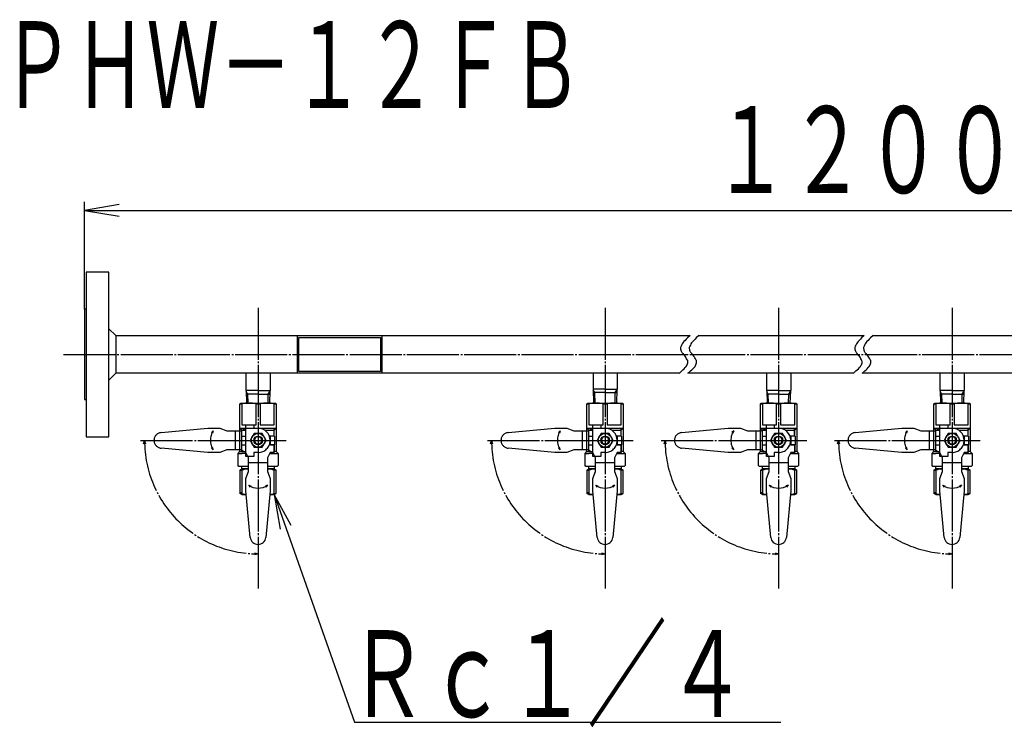
# Model space of a CAD drawing. Extents: x 85 to 4259, y -210 to 2228.
# Drawn here: x 2304 to 2872, y -188 to 220 of the extents above; entities that cross this region are included whole.
import ezdxf
from ezdxf.enums import TextEntityAlignment as Align

# ---------------------------------------------------------------- set-up
doc = ezdxf.new("R2010")
doc.units = 0
doc.header["$MEASUREMENT"] = 0
doc.linetypes.add('EXLTYPE3', pattern=[33, 30, -1, 1, -1])
doc.linetypes.add('EXLTYPE4', pattern=[35, 30, -1, 1, -1, 1, -1])
doc.layers.add('LAY-1', color=7, linetype='CONTINUOUS')
doc.layers.add('LAY-3', color=1, linetype='CONTINUOUS')
doc.styles.add('EXCADSTD', font='monotxt', dxfattribs={"bigfont": 'extfont'})

msp = doc.modelspace()

# ---------------------------------------------------------------- linework, layer by layer
at = {"layer": 'LAY-1', "color": 2, "linetype": 'CONTINUOUS'}
for p, q in [((2342.460669, 74.5), (2342.460669, -20.5)), ((2355.460669, 74.5), (2342.460669, 74.5)), ((2355.460669, -20.5), (2355.460669, 74.5)), ((2341.460669, 53), (2341.460669, 1)), ((2342.460669, 53), (2341.460669, 53)), ((2359.460669, 37.85), (2355.460669, 41.85)), ((2359.460669, 37.85), (2359.460669, 16.15)), ((2359.460669, 37.85), (2690.421419, 37.85)), ((2695.490726, 37.85), (2790.855268, 37.85)), ((2795.924574, 37.85), (2894.514713, 37.85)), ((2355.460669, 12.15), (2359.460669, 16.15)), ((2684.084786, 16.15), (2359.460669, 16.15)), ((2434.460669, 16.15), (2434.460669, 6.15)), ((2448.460669, 16.15), (2448.460669, 6.15)), ((2634.560669, 16.15), (2634.560669, 7)), ((2648.360669, 16.15), (2648.360669, 7)), ((2784.518634, 16.15), (2689.154092, 16.15)), ((2734.460669, 16.15), (2734.460669, 6.15)), ((2748.460669, 16.15), (2748.460669, 6.15)), ((2888.17808, 16.15), (2789.587941, 16.15)), ((2834.460669, 16.15), (2834.460669, 6.15)), ((2848.460669, 16.15), (2848.460669, 6.15)), ((2441.460669, 6.15), (2434.560669, 6.15)), ((2434.630759, 6.15), (2434.882169, -1)), ((2441.460669, 6.15), (2448.360669, 6.15)), ((2448.290579, 6.15), (2448.039169, -1)), ((2641.460669, 7), (2634.560669, 7)), ((2634.630759, 7), (2634.882169, -1)), ((2641.460669, 7), (2648.360669, 7)), ((2648.290579, 7), (2648.039169, -1)), ((2741.460669, 6.15), (2734.560669, 6.15)), ((2734.630759, 6.15), (2734.882169, -1)), ((2741.460669, 6.15), (2748.360669, 6.15)), ((2748.290579, 6.15), (2748.039169, -1)), ((2841.460669, 6.15), (2834.560669, 6.15)), ((2834.630759, 6.15), (2834.882169, -1)), ((2841.460669, 6.15), (2848.360669, 6.15)), ((2848.290579, 6.15), (2848.039169, -1)), ((2341.460669, 1), (2342.460669, 1)), ((2441.460669, 4.15), (2434.693611, 4.15)), ((2441.460669, 4.15), (2448.227726, 4.15)), ((2641.460669, 5), (2634.693611, 5)), ((2641.460669, 5), (2648.227726, 5)), ((2741.460669, 4.15), (2734.693611, 4.15)), ((2741.460669, 4.15), (2748.227726, 4.15)), ((2841.460669, 4.15), (2834.693611, 4.15)), ((2841.460669, 4.15), (2848.227726, 4.15)), ((2430.960774, -1.499995), (2431.460769, -1)), ((2430.960774, -1.499995), (2432.148743, -1.499995)), ((2430.960774, -22.499785), (2430.960774, -1.499995)), ((2431.460769, -1), (2451.460569, -1)), ((2432.148743, -1.499995), (2432.148743, -13.499875)), ((2440.2727, -1.499995), (2442.648638, -1.499995)), ((2440.2727, -13.499875), (2440.2727, -1.499995)), ((2442.648638, -1.499995), (2442.648638, -13.499875)), ((2450.772595, -1.499995), (2451.960564, -1.499995)), ((2450.772595, -13.499875), (2450.772595, -1.499995)), ((2451.460569, -1), (2451.960564, -1.499995)), ((2451.960564, -1.499995), (2451.960564, -28.99972)), ((2630.960774, -1.499995), (2631.460769, -1)), ((2630.960774, -22.499785), (2630.960774, -1.499995)), ((2630.960774, -1.499995), (2632.148743, -1.499995)), ((2631.460769, -1), (2651.460569, -1)), ((2632.148743, -1.499995), (2632.148743, -13.499875)), ((2640.2727, -13.499875), (2640.2727, -1.499995)), ((2640.2727, -1.499995), (2642.648638, -1.499995)), ((2642.648638, -1.499995), (2642.648638, -13.499875)), ((2650.772595, -13.499875), (2650.772595, -1.499995)), ((2650.772595, -1.499995), (2651.960564, -1.499995)), ((2651.460569, -1), (2651.960564, -1.499995)), ((2651.960564, -1.499995), (2651.960564, -28.99972)), ((2730.960774, -1.499995), (2731.460769, -1)), ((2730.960774, -22.499785), (2730.960774, -1.499995)), ((2730.960774, -1.499995), (2732.148743, -1.499995)), ((2731.460769, -1), (2751.460569, -1)), ((2732.148743, -1.499995), (2732.148743, -13.499875)), ((2740.2727, -13.499875), (2740.2727, -1.499995)), ((2740.2727, -1.499995), (2742.648638, -1.499995)), ((2742.648638, -1.499995), (2742.648638, -13.499875)), ((2750.772595, -13.499875), (2750.772595, -1.499995)), ((2750.772595, -1.499995), (2751.960564, -1.499995)), ((2751.460569, -1), (2751.960564, -1.499995)), ((2751.960564, -1.499995), (2751.960564, -28.99972)), ((2830.960774, -1.499995), (2831.460769, -1)), ((2830.960774, -22.499785), (2830.960774, -1.499995)), ((2830.960774, -1.499995), (2832.148743, -1.499995)), ((2831.460769, -1), (2851.460569, -1)), ((2832.148743, -1.499995), (2832.148743, -13.499875)), ((2840.2727, -13.499875), (2840.2727, -1.499995)), ((2840.2727, -1.499995), (2842.648638, -1.499995)), ((2842.648638, -1.499995), (2842.648638, -13.499875)), ((2850.772595, -13.499875), (2850.772595, -1.499995)), ((2850.772595, -1.499995), (2851.960564, -1.499995)), ((2851.460569, -1), (2851.960564, -1.499995)), ((2851.960564, -1.499995), (2851.960564, -28.99972)), ((2432.127429, -16.66651), (2430.960774, -15.499855)), ((2430.960774, -15.499855), (2434.460739, -15.499855)), ((2432.127429, -16.66651), (2434.460739, -16.66651)), ((2432.148743, -13.499875), (2440.2727, -13.499875)), ((2432.160762, -19.99981), (2432.160762, -16.66651)), ((2434.460739, -29.499715), (2434.460739, -13.499875)), ((2438.960694, -13.499875), (2438.960694, -15.499855)), ((2438.960694, -15.499855), (2441.460669, -15.499855)), ((2441.460669, -15.499855), (2450.460579, -15.499855)), ((2442.648638, -13.499875), (2450.772595, -13.499875)), ((2445.330026, -16.66651), (2450.793909, -16.66651)), ((2450.460579, -15.499855), (2451.960564, -15.499855)), ((2451.960564, -15.499855), (2450.760576, -16.699843)), ((2450.760576, -19.99981), (2450.760576, -16.699843)), ((2630.960774, -15.499855), (2634.460739, -15.499855)), ((2632.127429, -16.66651), (2630.960774, -15.499855)), ((2632.127429, -16.66651), (2634.460739, -16.66651)), ((2632.148743, -13.499875), (2640.2727, -13.499875)), ((2632.160762, -19.99981), (2632.160762, -16.66651)), ((2634.460739, -29.499715), (2634.460739, -13.499875)), ((2638.960694, -13.499875), (2638.960694, -15.499855)), ((2638.960694, -15.499855), (2641.460669, -15.499855)), ((2641.460669, -15.499855), (2650.460579, -15.499855)), ((2642.648638, -13.499875), (2650.772595, -13.499875)), ((2645.330026, -16.66651), (2650.793909, -16.66651)), ((2650.460579, -15.499855), (2651.960564, -15.499855)), ((2651.960564, -15.499855), (2650.760576, -16.699843)), ((2650.760576, -19.99981), (2650.760576, -16.699843)), ((2730.960774, -15.499855), (2734.460739, -15.499855)), ((2732.127429, -16.66651), (2730.960774, -15.499855)), ((2732.127429, -16.66651), (2734.460739, -16.66651)), ((2732.148743, -13.499875), (2740.2727, -13.499875)), ((2732.160762, -19.99981), (2732.160762, -16.66651)), ((2734.460739, -29.499715), (2734.460739, -13.499875)), ((2738.960694, -13.499875), (2738.960694, -15.499855)), ((2738.960694, -15.499855), (2741.460669, -15.499855)), ((2741.460669, -15.499855), (2750.460579, -15.499855)), ((2742.648638, -13.499875), (2750.772595, -13.499875)), ((2745.330026, -16.66651), (2750.793909, -16.66651)), ((2750.460579, -15.499855), (2751.960564, -15.499855)), ((2751.960564, -15.499855), (2750.760576, -16.699843)), ((2750.760576, -19.99981), (2750.760576, -16.699843)), ((2830.960774, -15.499855), (2834.460739, -15.499855)), ((2832.127429, -16.66651), (2830.960774, -15.499855)), ((2832.127429, -16.66651), (2834.460739, -16.66651)), ((2832.148743, -13.499875), (2840.2727, -13.499875)), ((2832.160762, -19.99981), (2832.160762, -16.66651)), ((2834.460739, -29.499715), (2834.460739, -13.499875)), ((2838.960694, -13.499875), (2838.960694, -15.499855)), ((2838.960694, -15.499855), (2841.460669, -15.499855)), ((2841.460669, -15.499855), (2850.460579, -15.499855)), ((2842.648638, -13.499875), (2850.772595, -13.499875)), ((2845.330026, -16.66651), (2850.793909, -16.66651)), ((2850.460579, -15.499855), (2851.960564, -15.499855)), ((2851.960564, -15.499855), (2850.760576, -16.699843)), ((2850.760576, -19.99981), (2850.760576, -16.699843)), ((2342.460669, -20.5), (2355.460669, -20.5)), ((2430.960774, -28.99972), (2430.960774, -22.499785)), ((2431.960764, -19.99981), (2434.460739, -19.99981)), ((2431.960764, -19.99981), (2431.960764, -24.99976)), ((2439.151291, -18.499825), (2436.841913, -22.499785)), ((2436.841913, -22.499785), (2439.151291, -26.499745)), ((2443.770047, -18.499825), (2439.151291, -18.499825)), ((2439.460689, -20.9998), (2439.460689, -23.99977)), ((2443.460649, -23.99977), (2443.460649, -20.9998)), ((2446.079425, -22.499785), (2443.770047, -18.499825)), ((2443.770047, -26.499745), (2446.079425, -22.499785)), ((2450.960574, -19.99981), (2447.998952, -19.99981)), ((2448.460599, -22.499785), (2448.460599, -24.99976)), ((2450.960574, -19.99981), (2450.960574, -24.99976)), ((2630.960774, -28.99972), (2630.960774, -22.499785)), ((2631.960764, -19.99981), (2631.960764, -24.99976)), ((2631.960764, -19.99981), (2634.460739, -19.99981)), ((2639.151291, -18.499825), (2636.841913, -22.499785)), ((2636.841913, -22.499785), (2639.151291, -26.499745)), ((2643.770047, -18.499825), (2639.151291, -18.499825)), ((2639.460689, -20.9998), (2639.460689, -23.99977)), ((2643.460649, -23.99977), (2643.460649, -20.9998)), ((2646.079425, -22.499785), (2643.770047, -18.499825)), ((2643.770047, -26.499745), (2646.079425, -22.499785)), ((2650.960574, -19.99981), (2647.998952, -19.99981)), ((2648.460599, -22.499785), (2648.460599, -24.99976)), ((2650.960574, -19.99981), (2650.960574, -24.99976)), ((2730.960774, -28.99972), (2730.960774, -22.499785)), ((2731.960764, -19.99981), (2731.960764, -24.99976)), ((2731.960764, -19.99981), (2734.460739, -19.99981)), ((2739.151291, -18.499825), (2736.841913, -22.499785)), ((2736.841913, -22.499785), (2739.151291, -26.499745)), ((2743.770047, -18.499825), (2739.151291, -18.499825)), ((2739.460689, -20.9998), (2739.460689, -23.99977)), ((2743.460649, -23.99977), (2743.460649, -20.9998)), ((2746.079425, -22.499785), (2743.770047, -18.499825)), ((2743.770047, -26.499745), (2746.079425, -22.499785)), ((2750.960574, -19.99981), (2747.998952, -19.99981)), ((2748.460599, -22.499785), (2748.460599, -24.99976)), ((2750.960574, -19.99981), (2750.960574, -24.99976)), ((2830.960774, -28.99972), (2830.960774, -22.499785)), ((2831.960764, -19.99981), (2831.960764, -24.99976)), ((2831.960764, -19.99981), (2834.460739, -19.99981)), ((2839.151291, -18.499825), (2836.841913, -22.499785)), ((2836.841913, -22.499785), (2839.151291, -26.499745)), ((2843.770047, -18.499825), (2839.151291, -18.499825)), ((2839.460689, -20.9998), (2839.460689, -23.99977)), ((2843.460649, -23.99977), (2843.460649, -20.9998)), ((2846.079425, -22.499785), (2843.770047, -18.499825)), ((2843.770047, -26.499745), (2846.079425, -22.499785)), ((2850.960574, -19.99981), (2847.998952, -19.99981)), ((2848.460599, -22.499785), (2848.460599, -24.99976)), ((2850.960574, -19.99981), (2850.960574, -24.99976)), ((2431.960764, -24.99976), (2434.460739, -24.99976)), ((2432.160762, -28.99972), (2432.160762, -24.99976)), ((2439.151291, -26.499745), (2443.770047, -26.499745)), ((2450.960574, -24.99976), (2447.998952, -24.99976)), ((2448.460599, -24.99976), (2450.760576, -24.99976)), ((2450.760576, -28.99972), (2450.760576, -24.99976)), ((2450.760576, -24.99976), (2450.760576, -29.499715)), ((2631.960764, -24.99976), (2634.460739, -24.99976)), ((2632.160762, -28.99972), (2632.160762, -24.99976)), ((2639.151291, -26.499745), (2643.770047, -26.499745)), ((2650.960574, -24.99976), (2647.998952, -24.99976)), ((2648.460599, -24.99976), (2650.760576, -24.99976)), ((2650.760576, -24.99976), (2650.760576, -29.499715)), ((2650.760576, -28.99972), (2650.760576, -24.99976)), ((2731.960764, -24.99976), (2734.460739, -24.99976)), ((2732.160762, -28.99972), (2732.160762, -24.99976)), ((2739.151291, -26.499745), (2743.770047, -26.499745)), ((2750.960574, -24.99976), (2747.998952, -24.99976)), ((2748.460599, -24.99976), (2750.760576, -24.99976)), ((2750.760576, -24.99976), (2750.760576, -29.499715)), ((2750.760576, -28.99972), (2750.760576, -24.99976)), ((2831.960764, -24.99976), (2834.460739, -24.99976)), ((2832.160762, -28.99972), (2832.160762, -24.99976)), ((2839.151291, -26.499745), (2843.770047, -26.499745)), ((2850.960574, -24.99976), (2847.998952, -24.99976)), ((2848.460599, -24.99976), (2850.760576, -24.99976)), ((2850.760576, -24.99976), (2850.760576, -29.499715)), ((2850.760576, -28.99972), (2850.760576, -24.99976)), ((2429.960784, -29.99971), (2430.960774, -28.99972)), ((2429.960784, -29.99971), (2432.160762, -29.99971)), ((2429.960784, -36.99964), (2429.960784, -29.99971)), ((2430.960774, -28.99972), (2434.460739, -28.99972)), ((2434.460739, -29.99971), (2432.160762, -29.99971)), ((2435.960724, -32.499685), (2434.460739, -29.499715)), ((2435.960724, -40.499605), (2435.960724, -32.499685)), ((2448.460599, -29.499715), (2446.960614, -32.499685)), ((2446.960614, -32.499685), (2446.960614, -40.499605)), ((2448.210601, -29.99971), (2452.960554, -29.99971)), ((2450.760576, -29.499715), (2448.460599, -29.499715)), ((2451.960564, -28.99972), (2450.760576, -28.99972)), ((2451.960564, -28.99972), (2452.960554, -29.99971)), ((2452.960554, -29.99971), (2452.960554, -36.99964)), ((2629.960784, -29.99971), (2630.960774, -28.99972)), ((2629.960784, -36.99964), (2629.960784, -29.99971)), ((2629.960784, -29.99971), (2632.160762, -29.99971)), ((2630.960774, -28.99972), (2634.460739, -28.99972)), ((2634.460739, -29.99971), (2632.160762, -29.99971)), ((2635.960724, -32.499685), (2634.460739, -29.499715)), ((2635.960724, -40.499605), (2635.960724, -32.499685)), ((2648.460599, -29.499715), (2646.960614, -32.499685)), ((2646.960614, -32.499685), (2646.960614, -40.499605)), ((2648.210601, -29.99971), (2652.960554, -29.99971)), ((2650.760576, -29.499715), (2648.460599, -29.499715)), ((2651.960564, -28.99972), (2650.760576, -28.99972)), ((2651.960564, -28.99972), (2652.960554, -29.99971)), ((2652.960554, -29.99971), (2652.960554, -36.99964)), ((2729.960784, -29.99971), (2730.960774, -28.99972)), ((2729.960784, -36.99964), (2729.960784, -29.99971)), ((2729.960784, -29.99971), (2732.160762, -29.99971)), ((2730.960774, -28.99972), (2734.460739, -28.99972)), ((2734.460739, -29.99971), (2732.160762, -29.99971)), ((2735.960724, -32.499685), (2734.460739, -29.499715)), ((2735.960724, -40.499605), (2735.960724, -32.499685)), ((2748.460599, -29.499715), (2746.960614, -32.499685)), ((2746.960614, -32.499685), (2746.960614, -40.499605)), ((2748.210601, -29.99971), (2752.960554, -29.99971)), ((2750.760576, -29.499715), (2748.460599, -29.499715)), ((2751.960564, -28.99972), (2750.760576, -28.99972)), ((2751.960564, -28.99972), (2752.960554, -29.99971)), ((2752.960554, -29.99971), (2752.960554, -36.99964)), ((2829.960784, -29.99971), (2830.960774, -28.99972)), ((2829.960784, -36.99964), (2829.960784, -29.99971)), ((2829.960784, -29.99971), (2832.160762, -29.99971)), ((2830.960774, -28.99972), (2834.460739, -28.99972)), ((2834.460739, -29.99971), (2832.160762, -29.99971)), ((2835.960724, -32.499685), (2834.460739, -29.499715)), ((2835.960724, -40.499605), (2835.960724, -32.499685)), ((2848.460599, -29.499715), (2846.960614, -32.499685)), ((2846.960614, -32.499685), (2846.960614, -40.499605)), ((2848.210601, -29.99971), (2852.960554, -29.99971)), ((2850.760576, -29.499715), (2848.460599, -29.499715)), ((2851.960564, -28.99972), (2850.760576, -28.99972)), ((2851.960564, -28.99972), (2852.960554, -29.99971)), ((2852.960554, -29.99971), (2852.960554, -36.99964)), ((2430.460779, -37.499635), (2429.960784, -36.99964)), ((2435.960724, -37.499635), (2430.460779, -37.499635)), ((2430.960774, -39.685494), (2432.148743, -38.99962)), ((2430.960774, -39.685494), (2432.148743, -39.685494)), ((2430.960774, -39.685494), (2430.960774, -53.113598)), ((2431.960764, -37.499635), (2431.960764, -38.99962)), ((2431.960764, -38.99962), (2435.960724, -38.99962)), ((2435.960724, -38.99962), (2432.148743, -38.99962)), ((2432.148743, -39.685494), (2432.148743, -53.113598)), ((2446.960614, -35.499655), (2435.960724, -35.499655)), ((2452.460559, -37.499635), (2446.960614, -37.499635)), ((2446.960614, -38.99962), (2450.960574, -38.99962)), ((2450.772595, -38.99962), (2446.960614, -38.99962)), ((2450.772595, -38.99962), (2451.960564, -39.685494)), ((2450.772595, -53.113598), (2450.772595, -39.685494)), ((2451.960564, -39.685494), (2450.772595, -39.685494)), ((2450.960574, -38.99962), (2450.960574, -37.499635)), ((2451.960564, -53.113598), (2451.960564, -39.685494)), ((2452.960554, -36.99964), (2452.460559, -37.499635)), ((2630.460779, -37.499635), (2629.960784, -36.99964)), ((2635.960724, -37.499635), (2630.460779, -37.499635)), ((2630.960774, -39.685494), (2632.148743, -38.99962)), ((2630.960774, -39.685494), (2630.960774, -53.113598)), ((2630.960774, -39.685494), (2632.148743, -39.685494)), ((2631.960764, -37.499635), (2631.960764, -38.99962)), ((2631.960764, -38.99962), (2635.960724, -38.99962)), ((2635.960724, -38.99962), (2632.148743, -38.99962)), ((2632.148743, -39.685494), (2632.148743, -53.113598)), ((2646.960614, -35.499655), (2635.960724, -35.499655)), ((2652.460559, -37.499635), (2646.960614, -37.499635)), ((2650.772595, -38.99962), (2646.960614, -38.99962)), ((2646.960614, -38.99962), (2650.960574, -38.99962)), ((2650.772595, -38.99962), (2651.960564, -39.685494)), ((2651.960564, -39.685494), (2650.772595, -39.685494)), ((2650.772595, -53.113598), (2650.772595, -39.685494)), ((2650.960574, -38.99962), (2650.960574, -37.499635)), ((2651.960564, -53.113598), (2651.960564, -39.685494)), ((2652.960554, -36.99964), (2652.460559, -37.499635)), ((2730.460779, -37.499635), (2729.960784, -36.99964)), ((2735.960724, -37.499635), (2730.460779, -37.499635)), ((2730.960774, -39.685494), (2732.148743, -38.99962)), ((2730.960774, -39.685494), (2730.960774, -53.113598)), ((2730.960774, -39.685494), (2732.148743, -39.685494)), ((2731.960764, -37.499635), (2731.960764, -38.99962)), ((2731.960764, -38.99962), (2735.960724, -38.99962)), ((2735.960724, -38.99962), (2732.148743, -38.99962)), ((2732.148743, -39.685494), (2732.148743, -53.113598)), ((2746.960614, -35.499655), (2735.960724, -35.499655)), ((2752.460559, -37.499635), (2746.960614, -37.499635)), ((2750.772595, -38.99962), (2746.960614, -38.99962)), ((2746.960614, -38.99962), (2750.960574, -38.99962)), ((2750.772595, -38.99962), (2751.960564, -39.685494)), ((2751.960564, -39.685494), (2750.772595, -39.685494)), ((2750.772595, -53.113598), (2750.772595, -39.685494)), ((2750.960574, -38.99962), (2750.960574, -37.499635)), ((2751.960564, -53.113598), (2751.960564, -39.685494)), ((2752.960554, -36.99964), (2752.460559, -37.499635)), ((2830.460779, -37.499635), (2829.960784, -36.99964)), ((2835.960724, -37.499635), (2830.460779, -37.499635)), ((2830.960774, -39.685494), (2832.148743, -38.99962)), ((2830.960774, -39.685494), (2830.960774, -53.113598)), ((2830.960774, -39.685494), (2832.148743, -39.685494)), ((2831.960764, -37.499635), (2831.960764, -38.99962)), ((2831.960764, -38.99962), (2835.960724, -38.99962)), ((2835.960724, -38.99962), (2832.148743, -38.99962)), ((2832.148743, -39.685494), (2832.148743, -53.113598)), ((2846.960614, -35.499655), (2835.960724, -35.499655)), ((2852.460559, -37.499635), (2846.960614, -37.499635)), ((2850.772595, -38.99962), (2846.960614, -38.99962)), ((2846.960614, -38.99962), (2850.960574, -38.99962)), ((2850.772595, -38.99962), (2851.960564, -39.685494)), ((2851.960564, -39.685494), (2850.772595, -39.685494)), ((2850.772595, -53.113598), (2850.772595, -39.685494)), ((2850.960574, -38.99962), (2850.960574, -37.499635)), ((2851.960564, -53.113598), (2851.960564, -39.685494)), ((2852.960554, -36.99964), (2852.460559, -37.499635)), ((2434.460739, -44.499565), (2435.960724, -40.499605)), ((2434.460739, -51.499495), (2434.460739, -44.499565)), ((2446.960614, -40.499605), (2448.460599, -44.499565)), ((2448.460599, -44.499565), (2448.460599, -51.499495)), ((2634.460739, -44.499565), (2635.960724, -40.499605)), ((2634.460739, -51.499495), (2634.460739, -44.499565)), ((2646.960614, -40.499605), (2648.460599, -44.499565)), ((2648.460599, -44.499565), (2648.460599, -51.499495)), ((2734.460739, -44.499565), (2735.960724, -40.499605)), ((2734.460739, -51.499495), (2734.460739, -44.499565)), ((2746.960614, -40.499605), (2748.460599, -44.499565)), ((2748.460599, -44.499565), (2748.460599, -51.499495)), ((2834.460739, -44.499565), (2835.960724, -40.499605)), ((2834.460739, -51.499495), (2834.460739, -44.499565)), ((2846.960614, -40.499605), (2848.460599, -44.499565)), ((2848.460599, -44.499565), (2848.460599, -51.499495)), ((2432.148743, -53.113598), (2430.960774, -52.427724)), ((2432.148743, -53.113598), (2430.960774, -53.113598)), ((2432.148743, -53.799472), (2430.960774, -53.113598)), ((2432.148743, -53.799472), (2434.676011, -53.799472)), ((2436.980296, -78.418581), (2434.460739, -51.499495)), ((2448.460599, -51.499495), (2445.941042, -78.418581)), ((2448.245327, -53.799472), (2450.772595, -53.799472)), ((2450.772595, -53.113598), (2451.960564, -53.113598)), ((2450.772595, -53.799472), (2451.960564, -53.113598)), ((2632.148743, -53.113598), (2630.960774, -52.427724)), ((2632.148743, -53.799472), (2630.960774, -53.113598)), ((2632.148743, -53.113598), (2630.960774, -53.113598)), ((2632.148743, -53.799472), (2634.676011, -53.799472)), ((2636.980296, -78.418581), (2634.460739, -51.499495)), ((2648.460599, -51.499495), (2645.941042, -78.418581)), ((2648.245327, -53.799472), (2650.772595, -53.799472)), ((2650.772595, -53.799472), (2651.960564, -53.113598)), ((2650.772595, -53.113598), (2651.960564, -53.113598)), ((2732.148743, -53.113598), (2730.960774, -52.427724)), ((2732.148743, -53.799472), (2730.960774, -53.113598)), ((2732.148743, -53.113598), (2730.960774, -53.113598)), ((2732.148743, -53.799472), (2734.676011, -53.799472)), ((2736.980296, -78.418581), (2734.460739, -51.499495)), ((2748.460599, -51.499495), (2745.941042, -78.418581)), ((2748.245327, -53.799472), (2750.772595, -53.799472)), ((2750.772595, -53.799472), (2751.960564, -53.113598)), ((2750.772595, -53.113598), (2751.960564, -53.113598)), ((2832.148743, -53.113598), (2830.960774, -52.427724)), ((2832.148743, -53.799472), (2830.960774, -53.113598)), ((2832.148743, -53.113598), (2830.960774, -53.113598)), ((2832.148743, -53.799472), (2834.676011, -53.799472)), ((2836.980296, -78.418581), (2834.460739, -51.499495)), ((2848.460599, -51.499495), (2845.941042, -78.418581)), ((2848.245327, -53.799472), (2850.772595, -53.799472)), ((2850.772595, -53.799472), (2851.960564, -53.113598)), ((2850.772595, -53.113598), (2851.960564, -53.113598))]:
    msp.add_line(p, q, dxfattribs=at)
at = {"layer": 'LAY-1', "color": 1, "linetype": 'EXLTYPE3'}
for p, q in [((2441.460669, 53.951731), (2441.460669, -107.878524)), ((2641.460669, 53.951731), (2641.460669, -107.878524)), ((2741.460669, 53.951731), (2741.460669, -107.878524)), ((2841.460669, 53.951731), (2841.460669, -107.878524)), ((2329.268361, 27), (3244.935627, 27)), ((2373.748676, -22.499785), (2457.71406, -22.499785)), ((2573.748676, -22.499785), (2657.71406, -22.499785)), ((2673.748676, -22.499785), (2757.71406, -22.499785)), ((2773.748676, -22.499785), (2857.71406, -22.499785))]:
    msp.add_line(p, q, dxfattribs=at)
at = {"layer": 'LAY-1', "color": 1, "linetype": 'CONTINUOUS'}
for p, q in [((2463.960669, 37.85), (2463.960669, 16.15)), ((2464.960669, 17.15), (2464.960669, 36.85)), ((2464.960669, 36.85), (2511.960669, 36.85)), ((2511.960669, 36.85), (2511.960669, 17.15)), ((2512.960669, 16.15), (2512.960669, 37.85)), ((2511.960669, 17.15), (2464.960669, 17.15)), ((2435.549611, 4.15), (2434.644335, 5.717984)), ((2447.371726, 4.15), (2448.277002, 5.717984)), ((2635.549611, 5), (2634.644335, 6.567984)), ((2647.371726, 5), (2648.277002, 6.567984)), ((2735.549611, 4.15), (2734.644335, 5.717984)), ((2747.371726, 4.15), (2748.277002, 5.717984)), ((2835.549611, 4.15), (2834.644335, 5.717984)), ((2847.371726, 4.15), (2848.277002, 5.717984)), ((2435.738169, -1), (2435.549611, 4.15)), ((2447.183169, -1), (2447.371726, 4.15)), ((2635.738169, -1), (2635.549611, 5)), ((2647.183169, -1), (2647.371726, 5)), ((2735.738169, -1), (2735.549611, 4.15)), ((2747.183169, -1), (2747.371726, 4.15)), ((2835.738169, -1), (2835.549611, 4.15)), ((2847.183169, -1), (2847.371726, 4.15)), ((2448.460599, -19.99981), (2448.460599, -22.499785)), ((2648.460599, -19.99981), (2648.460599, -22.499785)), ((2748.460599, -19.99981), (2748.460599, -22.499785)), ((2848.460599, -19.99981), (2848.460599, -22.499785)), ((2435.960724, -48.351173), (2437.254203, -48.781456)), ((2435.960724, -48.351173), (2436.905078, -49.414824)), ((2446.960614, -48.351173), (2445.667134, -48.781456)), ((2446.960614, -48.351173), (2446.01626, -49.414824)), ((2635.960724, -48.351173), (2636.905078, -49.414824)), ((2635.960724, -48.351173), (2637.254203, -48.781456)), ((2646.960614, -48.351173), (2645.667134, -48.781456)), ((2646.960614, -48.351173), (2646.01626, -49.414824)), ((2735.960724, -48.351173), (2736.905078, -49.414824)), ((2735.960724, -48.351173), (2737.254203, -48.781456)), ((2746.960614, -48.351173), (2745.667134, -48.781456)), ((2746.960614, -48.351173), (2746.01626, -49.414824)), ((2835.960724, -48.351173), (2836.905078, -49.414824)), ((2835.960724, -48.351173), (2837.254203, -48.781456)), ((2846.960614, -48.351173), (2845.667134, -48.781456)), ((2846.960614, -48.351173), (2846.01626, -49.414824)), ((2460.562831, -71.555101), (2450.772595, -53.799472)), ((2450.772595, -53.799472), (2454.275047, -73.77055))]:
    msp.add_line(p, q, dxfattribs=at)
at = {"layer": 'LAY-1', "color": 1, "linetype": 'EXLTYPE4'}
for p, q in [((2385.541872, -18.019412), (2412.460959, -15.499855)), ((2412.460959, -15.499855), (2419.460889, -15.499855)), ((2415.609281, -16.99984), (2414.545629, -17.944194)), ((2415.609281, -16.99984), (2415.178997, -18.29332)), ((2419.460889, -15.499855), (2423.460849, -16.99984)), ((2423.460849, -16.99984), (2431.460769, -16.99984)), ((2428.460799, -27.99973), (2428.460799, -16.99984)), ((2431.460769, -16.99984), (2434.460739, -15.499855)), ((2434.460739, -15.499855), (2438.960694, -15.499855)), ((2450.460579, -15.499855), (2450.460579, -19.99981)), ((2585.541872, -18.019412), (2612.460959, -15.499855)), ((2612.460959, -15.499855), (2619.460889, -15.499855)), ((2615.609281, -16.99984), (2614.545629, -17.944194)), ((2615.609281, -16.99984), (2615.178997, -18.29332)), ((2619.460889, -15.499855), (2623.460849, -16.99984)), ((2623.460849, -16.99984), (2631.460769, -16.99984)), ((2628.460799, -27.99973), (2628.460799, -16.99984)), ((2631.460769, -16.99984), (2634.460739, -15.499855)), ((2634.460739, -15.499855), (2638.960694, -15.499855)), ((2650.460579, -15.499855), (2650.460579, -19.99981)), ((2685.541872, -18.019412), (2712.460959, -15.499855)), ((2712.460959, -15.499855), (2719.460889, -15.499855)), ((2715.609281, -16.99984), (2714.545629, -17.944194)), ((2715.609281, -16.99984), (2715.178997, -18.29332)), ((2719.460889, -15.499855), (2723.460849, -16.99984)), ((2723.460849, -16.99984), (2731.460769, -16.99984)), ((2728.460799, -27.99973), (2728.460799, -16.99984)), ((2731.460769, -16.99984), (2734.460739, -15.499855)), ((2734.460739, -15.499855), (2738.960694, -15.499855)), ((2750.460579, -15.499855), (2750.460579, -19.99981)), ((2785.541872, -18.019412), (2812.460959, -15.499855)), ((2812.460959, -15.499855), (2819.460889, -15.499855)), ((2815.609281, -16.99984), (2814.545629, -17.944194)), ((2815.609281, -16.99984), (2815.178997, -18.29332)), ((2819.460889, -15.499855), (2823.460849, -16.99984)), ((2823.460849, -16.99984), (2831.460769, -16.99984)), ((2828.460799, -27.99973), (2828.460799, -16.99984)), ((2831.460769, -16.99984), (2834.460739, -15.499855)), ((2834.460739, -15.499855), (2838.960694, -15.499855)), ((2850.460579, -15.499855), (2850.460579, -19.99981)), ((2375.497314, -24.499785), (2376.033213, -22.499785)), ((2376.033213, -22.499785), (2376.569111, -24.499785)), ((2575.497314, -24.499785), (2576.033213, -22.499785)), ((2576.033213, -22.499785), (2576.569111, -24.499785)), ((2675.497314, -24.499785), (2676.033213, -22.499785)), ((2676.033213, -22.499785), (2676.569111, -24.499785)), ((2775.497314, -24.499785), (2776.033213, -22.499785)), ((2776.033213, -22.499785), (2776.569111, -24.499785)), ((2412.460959, -29.499715), (2385.541872, -26.980158)), ((2415.609281, -27.99973), (2414.545629, -27.055376)), ((2415.609281, -27.99973), (2415.178997, -26.70625)), ((2423.460849, -27.99973), (2419.460889, -29.499715)), ((2431.460769, -27.99973), (2423.460849, -27.99973)), ((2434.460739, -29.499715), (2431.460769, -27.99973)), ((2612.460959, -29.499715), (2585.541872, -26.980158)), ((2615.609281, -27.99973), (2614.545629, -27.055376)), ((2615.609281, -27.99973), (2615.178997, -26.70625)), ((2623.460849, -27.99973), (2619.460889, -29.499715)), ((2631.460769, -27.99973), (2623.460849, -27.99973)), ((2634.460739, -29.499715), (2631.460769, -27.99973)), ((2712.460959, -29.499715), (2685.541872, -26.980158)), ((2715.609281, -27.99973), (2714.545629, -27.055376)), ((2715.609281, -27.99973), (2715.178997, -26.70625)), ((2723.460849, -27.99973), (2719.460889, -29.499715)), ((2731.460769, -27.99973), (2723.460849, -27.99973)), ((2734.460739, -29.499715), (2731.460769, -27.99973)), ((2812.460959, -29.499715), (2785.541872, -26.980158)), ((2815.609281, -27.99973), (2814.545629, -27.055376)), ((2815.609281, -27.99973), (2815.178997, -26.70625)), ((2823.460849, -27.99973), (2819.460889, -29.499715)), ((2831.460769, -27.99973), (2823.460849, -27.99973)), ((2834.460739, -29.499715), (2831.460769, -27.99973)), ((2419.460889, -29.499715), (2412.460959, -29.499715)), ((2434.460739, -31.799692), (2434.460739, -29.499715)), ((2438.960694, -31.799692), (2434.460739, -31.799692)), ((2438.960694, -29.499715), (2438.960694, -31.799692)), ((2441.460669, -29.499715), (2438.960694, -29.499715)), ((2619.460889, -29.499715), (2612.460959, -29.499715)), ((2634.460739, -31.799692), (2634.460739, -29.499715)), ((2638.960694, -31.799692), (2634.460739, -31.799692)), ((2641.460669, -29.499715), (2638.960694, -29.499715)), ((2638.960694, -29.499715), (2638.960694, -31.799692)), ((2719.460889, -29.499715), (2712.460959, -29.499715)), ((2734.460739, -31.799692), (2734.460739, -29.499715)), ((2738.960694, -31.799692), (2734.460739, -31.799692)), ((2741.460669, -29.499715), (2738.960694, -29.499715)), ((2738.960694, -29.499715), (2738.960694, -31.799692)), ((2819.460889, -29.499715), (2812.460959, -29.499715)), ((2834.460739, -31.799692), (2834.460739, -29.499715)), ((2838.960694, -31.799692), (2834.460739, -31.799692)), ((2841.460669, -29.499715), (2838.960694, -29.499715)), ((2838.960694, -29.499715), (2838.960694, -31.799692)), ((2439.460669, -87.391343), (2441.460669, -87.927241)), ((2441.460669, -87.927241), (2439.460669, -88.463139)), ((2639.460669, -87.391343), (2641.460669, -87.927241)), ((2641.460669, -87.927241), (2639.460669, -88.463139)), ((2739.460669, -87.391343), (2741.460669, -87.927241)), ((2741.460669, -87.927241), (2739.460669, -88.463139)), ((2839.460669, -87.391343), (2841.460669, -87.927241)), ((2841.460669, -87.927241), (2839.460669, -88.463139))]:
    msp.add_line(p, q, dxfattribs=at)
at = {"layer": 'LAY-1', "color": 2, "linetype": 'CONTINUOUS', "flags": 128}
for points in [[(2690.421419, 37.85), (2688.89105, 36.481312)], [(2695.490726, 37.85), (2693.960357, 36.481312)], [(2790.855268, 37.85), (2789.324899, 36.481312)], [(2795.924574, 37.85), (2794.394205, 36.481312)]]:
    msp.add_lwpolyline(points, dxfattribs=at)
at = {"layer": 'LAY-1', "color": 1, "linetype": 'CONTINUOUS', "flags": 128}
msp.add_lwpolyline([(2450.772595, -53.799472), (2497, -185), (2742.812063, -185)], dxfattribs=at)
at = {"layer": 'LAY-1', "color": 2, "linetype": 'CONTINUOUS'}
for centre, radius in [((2441.460669, -22.499785), 3.99996), ((2441.460669, -22.499785), 2.499975), ((2641.460669, -22.499785), 3.99996), ((2641.460669, -22.499785), 2.499975), ((2741.460669, -22.499785), 3.99996), ((2741.460669, -22.499785), 2.499975), ((2841.460669, -22.499785), 3.99996), ((2841.460669, -22.499785), 2.499975)]:
    msp.add_circle(centre, radius, dxfattribs=at)
for centre, radius, start, end in [((2843.437036, -114.523073), 216.071252, 135.664079, 136.670975), ((2848.506343, -114.523073), 216.071253, 135.664079, 136.670975), ((2943.870884, -114.523072), 216.071251, 135.664079, 136.670975), ((2948.940192, -114.523073), 216.071253, 135.664079, 136.670975), ((2710.261738, 20.35561), 27.481252, 150.848728, 157.216179), ((2691.528889, 31.083794), 6.60467, 180.745411, 198.994094), ((2693.082299, 33.05565), 8.820587, 207.856402, 218.565653), ((2715.331044, 20.35561), 27.481252, 150.848728, 157.216178), ((2696.598195, 31.083794), 6.60467, 180.745411, 198.994094), ((2698.151605, 33.05565), 8.820587, 207.856402, 218.565653), ((2810.695586, 20.35561), 27.481252, 150.848728, 157.216178), ((2791.962737, 31.083794), 6.60467, 180.745411, 198.994094), ((2793.516147, 33.05565), 8.820587, 207.856402, 218.565653), ((2815.764893, 20.35561), 27.481252, 150.848728, 157.216178), ((2797.032044, 31.083794), 6.60467, 180.745411, 198.994094), ((2798.585454, 33.05565), 8.820587, 207.856402, 218.565653), ((2715.475323, 49.855524), 36.812022, 217.282522, 221.43091), ((2610.49763, -21.763507), 90.668691, 29.914302, 31.415289), ((2681.642653, 22.280442), 7.53592, 358.675437, 8.953993), ((2720.544629, 49.855524), 36.812022, 217.282522, 221.43091), ((2615.566936, -21.763507), 90.668691, 29.914302, 31.415289), ((2686.71196, 22.280442), 7.53592, 358.675437, 8.953993), ((2815.909172, 49.855524), 36.812022, 217.282522, 221.43091), ((2710.931479, -21.763507), 90.668691, 29.914302, 31.415289), ((2782.076502, 22.280442), 7.535921, 358.675437, 8.953993), ((2820.978478, 49.855524), 36.812022, 217.282522, 221.43091), ((2716.000785, -21.763507), 90.668691, 29.914302, 31.415289), ((2787.145809, 22.280442), 7.53592, 358.675437, 8.953993), ((2666.439865, 38.646234), 28.590624, 308.108863, 312.197664), ((2677.114628, 28.399815), 13.867603, 307.955627, 323.270226), ((2680.223902, 25.123677), 9.447487, 327.922284, 341.373947), ((2671.509172, 38.646234), 28.590623, 308.108863, 312.197664), ((2682.183935, 28.399815), 13.867603, 307.955627, 323.270226), ((2685.293209, 25.123677), 9.447487, 327.922284, 341.373947), ((2766.873714, 38.646234), 28.590624, 308.108863, 312.197664), ((2777.548477, 28.399815), 13.867603, 307.955627, 323.270226), ((2780.657751, 25.123677), 9.447487, 327.922284, 341.373947), ((2771.943021, 38.646234), 28.590624, 308.108863, 312.197664), ((2782.617784, 28.399815), 13.867603, 307.955627, 323.270226), ((2785.727057, 25.123677), 9.447487, 327.922284, 341.373947), ((2436.210721, -17.749832), 16.749833, 75.965352, 104.034648), ((2446.710616, -17.749832), 16.749833, 75.965352, 104.034648), ((2636.210721, -17.749832), 16.749833, 75.965352, 104.034648), ((2646.710616, -17.749832), 16.749833, 75.965352, 104.034648), ((2736.210721, -17.749832), 16.749833, 75.965352, 104.034648), ((2746.710616, -17.749832), 16.749833, 75.965352, 104.034648), ((2836.210721, -17.749832), 16.749833, 75.965352, 104.034648), ((2846.710616, -17.749832), 16.749833, 75.965352, 104.034648), ((2441.460669, -22.499785), 6.99993, 0, 90), ((2641.460669, -22.499785), 6.99993, 0, 90), ((2741.460669, -22.499785), 6.99993, 0, 90), ((2841.460669, -22.499785), 6.99993, 0, 90), ((2436.210721, -51.370762), 12.371142, 91.157919, 109.168237), ((2446.710616, -51.370762), 12.371142, 70.831763, 88.842081), ((2636.210721, -51.370762), 12.371142, 91.157919, 109.168237), ((2646.710616, -51.370762), 12.371142, 70.831763, 88.842081), ((2736.210721, -51.370762), 12.371142, 91.157919, 109.168237), ((2746.710616, -51.370762), 12.371142, 70.831763, 88.842081), ((2836.210721, -51.370762), 12.371142, 91.157919, 109.168237), ((2846.710616, -51.370762), 12.371142, 70.831763, 88.842081), ((2436.210721, -41.42833), 12.371142, 250.831763, 262.831528), ((2446.710616, -41.42833), 12.371142, 277.168473, 289.168237), ((2636.210721, -41.42833), 12.371142, 250.831763, 262.831528), ((2646.710616, -41.42833), 12.371142, 277.168473, 289.168237), ((2736.210721, -41.42833), 12.371142, 250.831763, 262.831528), ((2746.710616, -41.42833), 12.371142, 277.168473, 289.168237), ((2836.210721, -41.42833), 12.371142, 250.831763, 262.831528), ((2846.710616, -41.42833), 12.371142, 277.168473, 289.168237), ((2441.460669, -77.99923), 4.499955, 185.34716, 354.652841), ((2641.460669, -77.99923), 4.499955, 185.34716, 354.652841), ((2741.460669, -77.99923), 4.499955, 185.34716, 354.652841), ((2841.460669, -77.99923), 4.499955, 185.34716, 354.652841)]:
    msp.add_arc(centre, radius, start, end, dxfattribs=at)
at = {"layer": 'LAY-1', "color": 1, "linetype": 'EXLTYPE4'}
for centre, radius, start, end in [((2423.960844, -22.499785), 9.9999, 146.632987, 213.367013), ((2623.960844, -22.499785), 9.9999, 146.632987, 213.367013), ((2723.960844, -22.499785), 9.9999, 146.632987, 213.367013), ((2823.960844, -22.499785), 9.9999, 146.632987, 213.367013), ((2385.961224, -22.499785), 4.499955, 95.34716, 264.652841), ((2441.460669, -22.499785), 6.99993, 270, 0), ((2585.961224, -22.499785), 4.499955, 95.34716, 264.652841), ((2641.460669, -22.499785), 6.99993, 270, 0), ((2685.961224, -22.499785), 4.499955, 95.34716, 264.652841), ((2741.460669, -22.499785), 6.99993, 270, 0), ((2785.961224, -22.499785), 4.499955, 95.34716, 264.652841), ((2841.460669, -22.499785), 6.99993, 270, 0)]:
    msp.add_arc(centre, radius, start, end, dxfattribs=at)
at = {"layer": 'LAY-1', "color": 1, "linetype": 'EXLTYPE3'}
for centre in [(2441.460669, -22.499785), (2641.460669, -22.499785), (2741.460669, -22.499785), (2841.460669, -22.499785)]:
    msp.add_arc(centre, 65.427456, 180, 270, dxfattribs=at)
at = {"layer": 'LAY-1', "color": 1, "linetype": 'CONTINUOUS'}
for centre, radius, start, end in [((2441.460669, -22.499785), 2.099979, 17.75279, 162.24721), ((2641.460669, -22.499785), 2.099979, 17.75279, 162.24721), ((2741.460669, -22.499785), 2.099979, 17.75279, 162.24721), ((2841.460669, -22.499785), 2.099979, 17.75279, 162.24721), ((2441.460669, -22.499785), 2.099979, 197.75279, 342.24721), ((2641.460669, -22.499785), 2.099979, 197.75279, 342.24721), ((2741.460669, -22.499785), 2.099979, 197.75279, 342.24721), ((2841.460669, -22.499785), 2.099979, 197.75279, 342.24721), ((2441.460669, -39.99961), 9.9999, 236.632987, 303.367013), ((2641.460669, -39.99961), 9.9999, 236.632987, 303.367013), ((2741.460669, -39.99961), 9.9999, 236.632987, 303.367013), ((2841.460669, -39.99961), 9.9999, 236.632987, 303.367013)]:
    msp.add_arc(centre, radius, start, end, dxfattribs=at)
at = {"layer": 'LAY-3', "color": 1, "linetype": 'CONTINUOUS'}
for p, q in [((2341.460669, 53), (2341.460669, 115)), ((2361.460669, 113.333333), (2341.460669, 110)), ((2341.460669, 110), (3241.460669, 110)), ((2341.460669, 110), (2361.460669, 106.666667))]:
    msp.add_line(p, q, dxfattribs=at)

# ---------------------------------------------------------------- texts
at = {"layer": 'LAY-1', "color": 7, "linetype": 'CONTINUOUS', "style": 'EXCADSTD', "width": 0.703522}
msp.add_text('ＰＨＷ－１２ＦＢ', height=50, dxfattribs=at).set_placement((2293.470669, 168.951731), (2628.48113, 168.951731), align=Align.FIT)
at = {"layer": 'LAY-1', "color": 3, "linetype": 'CONTINUOUS', "style": 'EXCADSTD', "width": 0.7728}
msp.add_text('Ｒｃ１／４', height=50, dxfattribs=at).set_placement((2493.15, -182), (2723.15, -182), align=Align.FIT)
at = {"layer": 'LAY-3', "color": 3, "linetype": 'CONTINUOUS', "style": 'EXCADSTD', "width": 0.7392}
msp.add_text('１２００', height=50, dxfattribs=at).set_placement((2703.460669, 120), (2879.460669, 120), align=Align.FIT)

doc.saveas('drawing.dxf')
